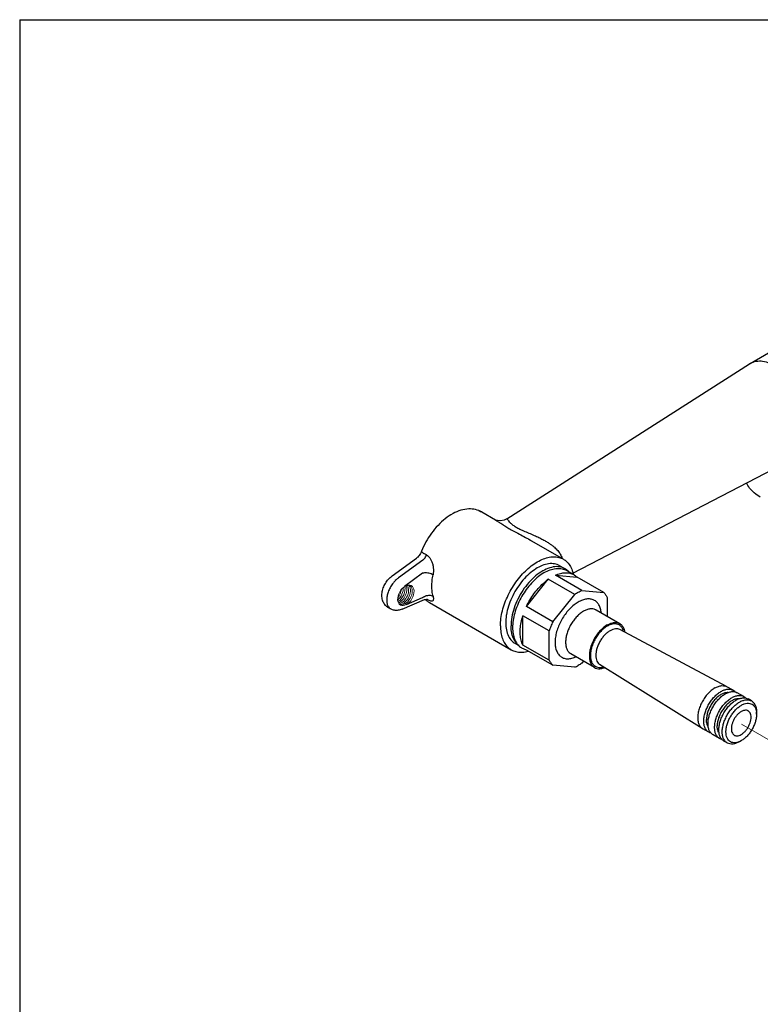
# Model space of a CAD drawing. Units: millimetres. Extents: x 7308 to 9260, y 3830 to 5238.
# Drawn here: x 8316 to 8616, y 4152 to 4551 of the extents above; entities that cross this region are included whole.
import ezdxf

# ---------------------------------------------------------------- set-up
doc = ezdxf.new("R2010")
doc.units = ezdxf.units.MM
doc.layers.add('2细线层', color=3, linetype='Continuous')
doc.layers.add('文本', color=3, linetype='Continuous', lineweight=9)

msp = doc.modelspace()

# ---------------------------------------------------------------- linework, layer by layer
at = {"layer": '2细线层', "ltscale": 10}
for q in [(8316.23, 3925.59), (9164.23, 4550.67)]:
    msp.add_line((8316.23, 4550.67), q, dxfattribs=at)
at = {"layer": '2细线层'}
for p, q in [((8612.2, 4411.44), (8650.14, 4433.35)), ((8513.68, 4348.53), (8611.93, 4411.28)), ((8611.93, 4411.28), (8612.2, 4411.44)), ((8540.45, 4326.53), (8629.51, 4372.77)), ((8503.47, 4351.26), (8508.99, 4348.07)), ((8508.94, 4348.1), (8508.95, 4348.09)), ((8509.19, 4347.99), (8508.95, 4348.09)), ((8523.62, 4339.63), (8523.65, 4339.61)), ((8523.62, 4339.62), (8536.61, 4332.12)), ((8467.15, 4325.36), (8477.02, 4332.56)), ((8479.59, 4331.79), (8469.72, 4324.59)), ((8481.14, 4333.85), (8480.07, 4334.47)), ((8535.1, 4329.5), (8537.24, 4328.27)), ((8540.96, 4325.81), (8537.88, 4327.59)), ((8468.23, 4323.25), (8468.12, 4323.12)), ((8479.53, 4326.46), (8472.14, 4321.06)), ((8521.57, 4312.93), (8530.45, 4323.99)), ((8541.14, 4317.81), (8530.45, 4323.99)), ((8533.32, 4325.64), (8542.21, 4324.85)), ((8544.02, 4319.47), (8533.32, 4325.64)), ((8540.96, 4325.81), (8542.21, 4324.85)), ((8552.9, 4318.68), (8542.21, 4324.85)), ((8544.02, 4319.47), (8552.9, 4318.68)), ((8471.18, 4311.87), (8480.29, 4315.75)), ((8473.01, 4313.79), (8479.51, 4316.66)), ((8480.3, 4315.75), (8480.3, 4315.75)), ((8532.26, 4306.76), (8541.14, 4317.81)), ((8554.34, 4316.63), (8554.34, 4308.97)), ((8466.56, 4312.02), (8465.49, 4312.64)), ((8465.49, 4312.64), (8465.49, 4312.64)), ((8466.56, 4312.02), (8466.56, 4312.02)), ((8472.14, 4313.42), (8472.16, 4313.43)), ((8482.3, 4314.59), (8515.44, 4295.46)), ((8532.26, 4306.76), (8521.57, 4312.93)), ((8559.47, 4306.01), (8549.84, 4311.56)), ((8549.84, 4311.56), (8549.84, 4311.56)), ((8530.82, 4303.06), (8520.13, 4309.23)), ((8520.13, 4297.38), (8520.13, 4309.23)), ((8602.69, 4280.56), (8559.4, 4303.63)), ((8559.4, 4303.63), (8559.4, 4303.63)), ((8530.82, 4291.21), (8530.82, 4303.06)), ((8516.96, 4298.08), (8518.31, 4297.3)), ((8521.57, 4295.34), (8519.74, 4296.16)), ((8530.82, 4291.21), (8520.13, 4297.38)), ((8532.26, 4289.16), (8521.57, 4295.34)), ((8549.22, 4288.25), (8539.59, 4293.81)), ((8541.14, 4288.37), (8532.26, 4289.16)), ((8544.69, 4290.87), (8544.02, 4290.03)), ((8592.87, 4263.54), (8551.24, 4289.5)), ((8602.69, 4280.56), (8602.86, 4280.46)), ((8605.32, 4279.04), (8602.86, 4280.46)), ((8609.71, 4276.51), (8607.03, 4278.06)), ((8612.81, 4274.72), (8611.42, 4275.53)), ((8614.84, 4269.36), (8614.84, 4270.22)), ((8592.87, 4263.54), (8593.04, 4263.44)), ((8595.49, 4262.02), (8593.04, 4263.44)), ((8599.88, 4259.49), (8597.21, 4261.03)), ((8602.98, 4257.7), (8601.59, 4258.5)), ((8608.64, 4258.62), (8607.89, 4258.19))]:
    msp.add_line(p, q, dxfattribs=at)
for points in [[(8513.68, 4348.53), (8512.59, 4348), (8511.06, 4347.7), (8509.87, 4347.79), (8509.19, 4347.99)], [(8480.3, 4315.75), (8480.5, 4315.83), (8481.05, 4315.93), (8481.22, 4315.93)]]:
    msp.add_lwpolyline(points, dxfattribs=at)
for points, start_tangent, end_tangent in [([(8612.2, 4411.44), (8612.33, 4411.51), (8614.66, 4412.32), (8617.31, 4412.36), (8620.18, 4411.63), (8623.15, 4410.18), (8626.1, 4408.05), (8628.93, 4405.32), (8631.51, 4402.12), (8632.87, 4400.05)], (0.865697, 0.500569), (0.522688, -0.852524)), ([(8616.37, 4357.31), (8613.94, 4358.99), (8612.04, 4360.93), (8610.78, 4363.04)], (-0.866016, 0.500015), (-0.390098, 0.920773)), ([(8503.47, 4351.26), (8501.01, 4352.24), (8498.19, 4352.5), (8495.07, 4351.98), (8491.84, 4350.62), (8488.69, 4348.53), (8485.76, 4345.84), (8483.13, 4342.67), (8480.89, 4339.14), (8479.1, 4335.38)], (-0.86603, 0.499992), (-0.372984, -0.927838)), ([(8502.15, 4351.85), (8502.6, 4351.68), (8503.47, 4351.26)], (0.949098, -0.314982), (0.865763, -0.500455)), ([(8508.95, 4348.09), (8509.55, 4347.73), (8510.82, 4346.92), (8512.35, 4345.94), (8514.05, 4344.91), (8515.93, 4343.83), (8518.13, 4342.63), (8520.58, 4341.31), (8522.99, 4339.99), (8523.62, 4339.63)], (0.866026, -0.5), (0.866275, -0.499568)), ([(8513.68, 4348.52), (8513.72, 4348.53), (8513.82, 4348.4), (8514.01, 4348.13), (8514.34, 4347.66), (8514.94, 4346.97), (8515.85, 4346.16), (8517.04, 4345.35), (8518.5, 4344.54), (8520.37, 4343.66), (8522.57, 4342.72), (8524.72, 4341.8), (8526.63, 4340.93), (8528.29, 4340.09), (8529.73, 4339.28), (8530.97, 4338.48), (8532.03, 4337.71), (8532.91, 4336.98), (8533.64, 4336.29), (8534.28, 4335.6), (8534.83, 4334.91), (8535.32, 4334.18), (8535.73, 4333.42), (8536.07, 4332.63)], (0.957693, 0.287792), (0.342364, -0.939567)), ([(8479.1, 4335.38), (8478.68, 4334.51), (8478.14, 4333.69), (8477.56, 4333.03), (8477.02, 4332.56)], (-0.372984, -0.927838), (-0.80793, -0.589278)), ([(8479.1, 4335.38), (8479.17, 4335.15), (8479.5, 4334.84), (8480.07, 4334.47)], (-0.368737, -0.929534), (0.86603, -0.499992)), ([(8479.59, 4331.79), (8480.2, 4332.34), (8480.74, 4333.05), (8481.14, 4333.85)], (0.80794, 0.589264), (0.372966, 0.927845)), ([(8481.14, 4333.85), (8481.9, 4333.29), (8482.58, 4332.46), (8483.17, 4331.37), (8483.61, 4330.03), (8483.85, 4328.55), (8483.89, 4327.09), (8483.74, 4325.8)], (0.866503, -0.499172), (-0.194607, -0.980881)), ([(8511.06, 4305.15), (8511.26, 4308.11), (8511.87, 4311.23), (8512.86, 4314.42), (8514.22, 4317.59), (8515.89, 4320.65), (8517.84, 4323.53), (8520.02, 4326.15), (8522.35, 4328.42), (8524.79, 4330.3), (8527.26, 4331.73), (8529.7, 4332.67), (8532.04, 4333.09), (8534.21, 4332.99), (8536.17, 4332.36), (8536.61, 4332.12)], (0, 1), (0.865741, -0.500492)), ([(8536.07, 4332.63), (8536.15, 4332.4)], (0.342364, -0.939567), (0.312489, -0.949921)), ([(8535.1, 4329.5), (8534.61, 4329.76), (8532.44, 4330.32), (8529.99, 4330.17), (8527.37, 4329.3), (8524.69, 4327.75), (8522.06, 4325.59), (8519.61, 4322.92), (8517.44, 4319.84), (8515.65, 4316.51), (8514.31, 4313.05), (8513.48, 4309.63)], (-0.865352, 0.501165), (-0.164125, -0.986439)), ([(8537.24, 4328.27), (8536.17, 4328.76), (8533.73, 4329.12), (8531.02, 4328.65), (8528.17, 4327.37), (8525.31, 4325.35), (8522.6, 4322.69), (8520.17, 4319.52), (8518.14, 4316), (8516.61, 4312.31), (8515.66, 4308.63), (8515.34, 4305.15)], (-0.866032, 0.499989), (0, -1)), ([(8528.81, 4326.69), (8531.16, 4327.8), (8532.27, 4328.14)], (0.866021, 0.500008), (0.969344, 0.245707)), ([(8532.27, 4328.14), (8533.44, 4328.36), (8535.56, 4328.37), (8537.45, 4327.81), (8537.88, 4327.59)], (0.969344, 0.245707), (0.865595, -0.500746)), ([(8465.49, 4312.64), (8464.46, 4313.45), (8463.57, 4314.76), (8463.06, 4316.48), (8463.08, 4318.49), (8463.58, 4320.5), (8464.47, 4322.36), (8465.67, 4324.01), (8467.15, 4325.36)], (-0.865655, 0.500641), (0.80793, 0.589278)), ([(8468.45, 4323.48), (8468.23, 4323.25)], (-0.69784, -0.716254), (-0.678023, -0.735041)), ([(8469.18, 4324.16), (8468.45, 4323.48)], (-0.762158, -0.647392), (-0.69784, -0.716254)), ([(8469.72, 4324.59), (8469.18, 4324.16)], (-0.80793, -0.589278), (-0.762158, -0.647392)), ([(8483.74, 4325.8), (8482.98, 4326.15), (8482.09, 4326.42), (8481.16, 4326.56), (8480.27, 4326.58), (8479.53, 4326.46)], (-0.866026, 0.499998), (-0.963276, -0.268513)), ([(8483.26, 4321.2), (8483.38, 4323.45), (8483.74, 4325.8)], (0, 1), (0.194521, 0.980898)), ([(8528.81, 4326.69), (8526.45, 4325.07), (8524.17, 4323.01), (8522.05, 4320.57), (8520.16, 4317.83), (8518.57, 4314.89), (8517.32, 4311.84), (8516.47, 4308.8), (8516.03, 4305.86), (8516.03, 4303.13), (8516.44, 4300.78)], (-0.866021, -0.500008), (0.268155, -0.963376)), ([(8521.57, 4312.93), (8522.95, 4315.57), (8524.58, 4318.05), (8526.41, 4320.33), (8528.39, 4322.32), (8530.45, 4323.99)], (0.423012, 0.906124), (0.816379, 0.577516)), ([(8533.32, 4325.64), (8535.39, 4326.37), (8537.37, 4326.65), (8539.19, 4326.49), (8540.82, 4325.88), (8540.96, 4325.81)], (0.912837, 0.408325), (0.865791, -0.500406)), ([(8468.12, 4323.12), (8467.29, 4322.1), (8466.32, 4320.52), (8465.58, 4318.84), (8465.11, 4317.16), (8464.96, 4315.57), (8465.11, 4314.15), (8465.58, 4313)], (-0.667305, -0.744784), (0.521757, -0.853094)), ([(8483.74, 4317.15), (8483.38, 4319.09), (8483.26, 4321.2)], (-0.249099, 0.968478), (0, 1)), ([(8542.58, 4318.73), (8543.3, 4319.13), (8544.02, 4319.47)], (0.866021, 0.500008), (0.912837, 0.408325)), ([(8479.51, 4316.66), (8480.27, 4317.07), (8481.16, 4317.4), (8482.09, 4317.53), (8482.98, 4317.44), (8483.74, 4317.15)], (0.752225, 0.658907), (0.866033, -0.499988)), ([(8480.62, 4315.84), (8480.85, 4315.64)], (0.730459, -0.682956), (0.752101, -0.659048)), ([(8480.85, 4315.64), (8481.09, 4315.43)], (0.752101, -0.659048), (0.774827, -0.632174)), ([(8481.09, 4315.43), (8481.27, 4315.28), (8482.3, 4314.59)], (0.774827, -0.632174), (0.86603, -0.499992)), ([(8481.46, 4315.79), (8481.22, 4315.93)], (-0.878773, 0.47724), (-0.868955, 0.494892)), ([(8483.74, 4317.15), (8483.89, 4316.31), (8483.85, 4315.66), (8483.6, 4315.27), (8483.17, 4315.17), (8482.58, 4315.29), (8481.9, 4315.57), (8481.46, 4315.79)], (0.249174, -0.968459), (-0.878773, 0.47724)), ([(8542.58, 4318.73), (8541.86, 4318.29), (8541.14, 4317.81)], (-0.866021, -0.500008), (-0.816379, -0.577516)), ([(8551.92, 4310.37), (8551.61, 4312.1), (8550.98, 4313.61), (8550.07, 4314.78), (8548.9, 4315.58), (8547.52, 4315.99), (8545.96, 4315.98), (8544.29, 4315.57), (8542.58, 4314.76)], (-0.088376, 0.996087), (-0.866021, -0.500008)), ([(8552.9, 4318.68), (8553.69, 4317.74), (8554.34, 4316.63)], (0.71159, -0.702595), (0.435177, -0.900345)), ([(8465.58, 4313), (8465.69, 4312.83)], (0.521757, -0.853094), (0.576885, -0.816825)), ([(8465.69, 4312.83), (8466.32, 4312.18), (8466.56, 4312.02)], (0.576885, -0.816825), (0.867, -0.498308)), ([(8471.18, 4311.87), (8469.57, 4311.43), (8468.08, 4311.47), (8466.71, 4311.94), (8466.56, 4312.02)], (-0.920223, -0.391395), (-0.865655, 0.500641)), ([(8542.58, 4314.76), (8540.87, 4313.59), (8539.2, 4312.08), (8537.64, 4310.29), (8536.26, 4308.29), (8535.09, 4306.13), (8534.18, 4303.9), (8533.55, 4301.68), (8533.23, 4299.52), (8533.23, 4297.52), (8533.55, 4295.74), (8534.18, 4294.23), (8535.09, 4293.06), (8536.26, 4292.26), (8537.64, 4291.85), (8539.2, 4291.86), (8540.87, 4292.27), (8541.65, 4292.6)], (-0.866021, -0.500008), (0.907877, 0.419237)), ([(8549.84, 4311.56), (8549.6, 4311.69), (8548.53, 4312.01), (8547.33, 4312), (8546.04, 4311.68), (8544.72, 4311.06)], (-0.865511, 0.50089), (-0.866021, -0.500008)), ([(8513.41, 4309.19), (8513.2, 4306.38)], (-0.144715, -0.989473), (0, -1)), ([(8513.48, 4309.63), (8513.41, 4309.19)], (-0.164125, -0.986439), (-0.144715, -0.989473)), ([(8520.13, 4297.38), (8519.45, 4299.29), (8519.1, 4301.49), (8519.1, 4303.93), (8519.45, 4306.53), (8520.13, 4309.23)], (-0.435177, 0.900345), (0.296283, 0.9551)), ([(8544.72, 4311.06), (8543.39, 4310.15), (8542.1, 4308.98), (8540.91, 4307.6), (8539.84, 4306.05), (8538.94, 4304.39), (8538.23, 4302.67), (8537.75, 4300.95), (8537.5, 4299.29), (8537.5, 4297.75), (8537.75, 4296.37), (8538.23, 4295.21), (8538.94, 4294.3), (8539.59, 4293.81)], (-0.866021, -0.500008), (0.865509, -0.500893)), ([(8511.06, 4305.15), (8511.26, 4302.42), (8511.87, 4300.01), (8512.86, 4297.96), (8514.22, 4296.36), (8515.45, 4295.46)], (0, -1), (0.865741, -0.500492)), ([(8513.2, 4306.38), (8513.48, 4303.47), (8514.31, 4301), (8515.65, 4299.09), (8516.96, 4298.08)], (0, -1), (0.865352, -0.501165)), ([(8532.26, 4306.76), (8531.47, 4304.91), (8530.82, 4303.06)], (-0.423012, -0.906124), (-0.296283, -0.9551)), ([(8554.34, 4305.5), (8552.83, 4304.45), (8551.39, 4303.07), (8550.08, 4301.44), (8548.95, 4299.62), (8548.06, 4297.69), (8547.45, 4295.74), (8547.13, 4293.84), (8547.13, 4292.09), (8547.45, 4290.56), (8548.06, 4289.32), (8548.95, 4288.42), (8549.21, 4288.25)], (-0.866021, -0.500008), (0.866702, -0.498826)), ([(8554.34, 4305.03), (8553.01, 4304.11), (8551.72, 4302.92), (8550.54, 4301.51), (8549.5, 4299.92), (8548.65, 4298.24), (8548.02, 4296.51), (8547.63, 4294.8), (8547.5, 4293.18), (8547.63, 4291.71), (8548.02, 4290.46), (8548.65, 4289.46), (8549.5, 4288.75), (8550.54, 4288.37), (8551.72, 4288.32), (8552.7, 4288.51)], (-0.866021, -0.500008), (0.959734, 0.280909)), ([(8554.34, 4305.5), (8555.85, 4306.19), (8557.29, 4306.48), (8558.6, 4306.36), (8559.47, 4306.01)], (0.866021, 0.500008), (0.866702, -0.498826)), ([(8560.98, 4302.86), (8560.66, 4303.8), (8560.03, 4304.8), (8559.18, 4305.51), (8558.14, 4305.89), (8556.96, 4305.94), (8555.67, 4305.65), (8554.34, 4305.03)], (-0.236587, 0.97161), (-0.866021, -0.500008)), ([(8559.4, 4303.63), (8558.67, 4303.88), (8557.67, 4303.92), (8556.59, 4303.67), (8555.46, 4303.15)], (-0.894329, 0.44741), (-0.866021, -0.500008)), ([(8559.47, 4306.01), (8559.73, 4305.84), (8560.62, 4304.94), (8561.23, 4303.7), (8561.5, 4302.6)], (0.866702, -0.498826), (0.151021, -0.988531)), ([(8516.44, 4300.78), (8516.47, 4300.69), (8517.32, 4298.64), (8518.57, 4297.03), (8519.74, 4296.16)], (0.268155, -0.963376), (0.865595, -0.500746)), ([(8555.46, 4303.15), (8554.34, 4302.37), (8553.25, 4301.37), (8552.25, 4300.17), (8551.38, 4298.84), (8550.66, 4297.41), (8550.13, 4295.95), (8549.8, 4294.51), (8549.69, 4293.15), (8549.8, 4291.91), (8550.13, 4290.85), (8550.66, 4290.01), (8551.24, 4289.5)], (-0.866021, -0.500008), (0.83463, -0.55081)), ([(8530.82, 4291.21), (8531.47, 4290.1), (8532.26, 4289.16)], (0.435177, -0.900345), (0.71159, -0.702595)), ([(8541.14, 4288.37), (8541.86, 4288.71), (8542.58, 4289.11)], (0.912837, 0.408325), (0.866021, 0.500008)), ([(8544.02, 4290.03), (8543.3, 4289.55), (8542.58, 4289.11)], (-0.816379, -0.577516), (-0.866021, -0.500008)), ([(8549.21, 4288.25), (8550.08, 4287.9), (8551.39, 4287.78), (8552.83, 4288.07), (8553.18, 4288.2)], (0.866702, -0.498826), (0.931638, 0.363389)), ([(8597.95, 4279.98), (8596.5, 4278.97), (8595.12, 4277.65), (8593.87, 4276.09), (8592.79, 4274.34), (8591.93, 4272.49), (8591.34, 4270.62), (8591.04, 4268.8), (8591.04, 4267.12), (8591.34, 4265.66), (8591.93, 4264.47), (8592.79, 4263.6), (8592.87, 4263.54)], (-0.866021, -0.500008), (0.835944, -0.548815)), ([(8597.95, 4279.98), (8599.39, 4280.64), (8600.78, 4280.92), (8602.03, 4280.8), (8602.69, 4280.55)], (0.866021, 0.500008), (0.894211, -0.447645)), ([(8600.41, 4278.56), (8601.76, 4279.19), (8603.07, 4279.48), (8604.27, 4279.43), (8605.32, 4279.04)], (0.866021, 0.500008), (0.866023, -0.500005)), ([(8595.49, 4262.02), (8594.63, 4262.74), (8593.99, 4263.76), (8593.59, 4265.03), (8593.46, 4266.52), (8593.59, 4268.16), (8593.99, 4269.9), (8594.63, 4271.65), (8595.49, 4273.37), (8596.55, 4274.98), (8597.75, 4276.41), (8599.05, 4277.62), (8600.41, 4278.56)], (-0.866023, 0.500005), (0.866021, 0.500008)), ([(8602.05, 4277.98), (8601.71, 4277.89), (8600.41, 4277.3), (8599.1, 4276.38), (8597.86, 4275.16), (8596.75, 4273.72), (8595.82, 4272.11), (8595.13, 4270.42), (8594.69, 4268.74), (8594.55, 4267.15)], (-0.971925, -0.235292), (-0.000003, -1)), ([(8597.21, 4261.03), (8596.34, 4261.75), (8595.7, 4262.77), (8595.3, 4264.04), (8595.17, 4265.53), (8595.3, 4267.18), (8595.7, 4268.91), (8596.34, 4270.67), (8597.21, 4272.38), (8598.26, 4273.99), (8599.46, 4275.42), (8600.76, 4276.63), (8602.12, 4277.57)], (-0.866023, 0.500005), (0.866021, 0.500008)), ([(8599.88, 4259.49), (8599.01, 4260.21), (8598.37, 4261.22), (8597.98, 4262.5), (8597.84, 4263.99), (8597.98, 4265.63), (8598.37, 4267.37), (8599.01, 4269.12), (8599.88, 4270.84), (8600.93, 4272.44), (8602.13, 4273.88), (8603.44, 4275.09), (8604.79, 4276.03)], (-0.866023, 0.500005), (0.866021, 0.500008)), ([(8606.43, 4275.47), (8606.1, 4275.38), (8604.79, 4274.79), (8603.48, 4273.87), (8602.24, 4272.65), (8601.13, 4271.19), (8600.2, 4269.58), (8599.49, 4267.89), (8599.06, 4266.2), (8598.91, 4264.61)], (-0.971526, -0.236933), (-0.000003, -1)), ([(8603.19, 4278.1), (8602.95, 4278.1), (8602.05, 4277.98)], (-0.998937, 0.046094), (-0.971925, -0.235292)), ([(8602.12, 4277.57), (8603.48, 4278.2), (8604.78, 4278.49), (8605.98, 4278.45), (8607.03, 4278.06)], (0.866021, 0.500008), (0.866023, -0.500005)), ([(8604.79, 4276.03), (8606.15, 4276.66), (8607.45, 4276.95), (8608.65, 4276.9), (8609.71, 4276.51)], (0.866021, 0.500008), (0.866023, -0.500005)), ([(8605.32, 4279.04), (8606.11, 4278.42)], (0.866023, -0.500005), (0.681472, -0.731844)), ([(8607.61, 4275.59), (8607.34, 4275.59), (8606.43, 4275.47)], (-0.998511, 0.054552), (-0.971526, -0.236933)), ([(8606.5, 4275.04), (8607.86, 4275.67), (8609.16, 4275.96), (8610.36, 4275.92), (8611.42, 4275.53)], (0.866021, 0.500008), (0.866023, -0.500005)), ([(8609.71, 4276.51), (8610.49, 4275.89)], (0.866023, -0.500005), (0.681472, -0.731844)), ([(8601.59, 4258.5), (8600.72, 4259.22), (8600.08, 4260.24), (8599.69, 4261.51), (8599.55, 4263), (8599.69, 4264.64), (8600.08, 4266.38), (8600.72, 4268.14), (8601.59, 4269.85), (8602.64, 4271.46), (8603.84, 4272.89), (8605.15, 4274.1), (8606.5, 4275.04)], (-0.866023, 0.500005), (0.866021, 0.500008)), ([(8601.9, 4258.7), (8601.48, 4259.42), (8601.08, 4260.7), (8600.94, 4262.2), (8601.08, 4263.85), (8601.48, 4265.59), (8602.13, 4267.36), (8603, 4269.08), (8604.06, 4270.7), (8605.27, 4272.13), (8606.57, 4273.33), (8607.89, 4274.24)], (-0.582264, 0.813), (0.86602, 0.500009)), ([(8607.46, 4258.07), (8606.3, 4257.8), (8605.22, 4257.83), (8604.27, 4258.17), (8603.5, 4258.81), (8602.92, 4259.72), (8602.56, 4260.86), (8602.44, 4262.2), (8602.56, 4263.67), (8602.92, 4265.23), (8603.5, 4266.81), (8604.27, 4268.34), (8605.23, 4269.78), (8606.3, 4271.06), (8607.46, 4272.13), (8608.64, 4272.94)], (-0.942769, -0.333446), (0.866021, 0.500008)), ([(8607.89, 4274.24), (8609.22, 4274.85), (8610.51, 4275.16), (8611.41, 4275.16)], (0.866021, 0.500008), (0.995088, -0.098994)), ([(8608.64, 4272.94), (8609.82, 4273.49), (8610.98, 4273.76), (8612.06, 4273.73), (8613.01, 4273.38), (8613.79, 4272.75), (8614.37, 4271.84), (8614.72, 4270.69), (8614.79, 4270.22)], (0.86602, 0.500009), (0.114918, -0.993375)), ([(8611.41, 4275.16), (8611.72, 4275.12), (8612.79, 4274.73), (8612.81, 4274.72)], (0.995088, -0.098994), (0.865903, -0.500213)), ([(8612.81, 4274.72), (8613.66, 4274.02), (8614.31, 4273), (8614.71, 4271.72), (8614.84, 4270.22)], (0.865903, -0.500213), (-0.00001, -1)), ([(8608.64, 4270.41), (8607.75, 4269.78), (8606.9, 4268.95), (8606.14, 4267.96), (8605.51, 4266.86), (8605.03, 4265.7), (8604.73, 4264.55), (8604.63, 4263.46), (8604.73, 4262.49), (8605.03, 4261.69), (8605.51, 4261.08), (8605.81, 4260.87)], (-0.866021, -0.500008), (0.866024, -0.500003)), ([(8611.48, 4270.69), (8611.14, 4270.84), (8610.38, 4270.96), (8609.53, 4270.81), (8608.64, 4270.41)], (-0.866024, 0.500003), (-0.866021, -0.500008)), ([(8608.64, 4261.15), (8609.53, 4261.78), (8610.38, 4262.61), (8611.14, 4263.6), (8611.78, 4264.7), (8612.25, 4265.86), (8612.55, 4267.01), (8612.65, 4268.09), (8612.55, 4269.07), (8612.25, 4269.87), (8611.78, 4270.48), (8611.48, 4270.69)], (0.866021, 0.500008), (-0.866024, 0.500003)), ([(8614.84, 4269.36), (8614.72, 4267.89), (8614.37, 4266.33), (8613.79, 4264.75), (8613.01, 4263.22), (8612.06, 4261.78), (8610.98, 4260.5), (8609.82, 4259.43), (8608.64, 4258.62)], (-0.00001, -1), (-0.866021, -0.500008)), ([(8614.79, 4270.22), (8614.84, 4269.36)], (0.114918, -0.993375), (-0.00001, -1)), ([(8595.25, 4264.34), (8595.13, 4264.55), (8594.69, 4265.73), (8594.55, 4267.15)], (-0.539411, 0.842043), (0.000003, 1)), ([(8599.63, 4261.77), (8599.49, 4262), (8599.06, 4263.18), (8598.91, 4264.61)], (-0.546519, 0.837447), (0.000003, 1)), ([(8596.43, 4261.66), (8595.49, 4262.02)], (-0.974532, 0.224249), (-0.866023, 0.500005)), ([(8600.81, 4259.13), (8599.88, 4259.49)], (-0.974532, 0.224249), (-0.866023, 0.500005)), ([(8605.81, 4260.87), (8606.14, 4260.72), (8606.9, 4260.6), (8607.75, 4260.75), (8608.64, 4261.15)], (0.866024, -0.500003), (0.866021, 0.500008)), ([(8602.98, 4257.7), (8602.13, 4258.4), (8601.9, 4258.7)], (-0.865909, 0.500202), (-0.582264, 0.813)), ([(8607.89, 4258.19), (8606.57, 4257.57), (8605.27, 4257.27), (8604.06, 4257.3), (8603, 4257.69), (8602.98, 4257.7)], (-0.866037, -0.499979), (-0.865909, 0.500202)), ([(8607.87, 4258.23), (8607.46, 4258.07)], (-0.917776, -0.397098), (-0.942769, -0.333446)), ([(8608.64, 4258.62), (8607.87, 4258.23)], (-0.866038, -0.499979), (-0.917776, -0.397098))]:
    msp.add_spline(points, degree=3, dxfattribs=dict(at, start_tangent=start_tangent, end_tangent=end_tangent))
for points, knots in [([(8536.61, 4332.12), (8537.05, 4331.87), (8538.03, 4331.15), (8539.3, 4329.62), (8540.17, 4327.79), (8540.52, 4326.52), (8540.64, 4325.98)], [0, 0, 0, 0, 0.335405, 0.798757, 1.299105, 1.664816, 1.664816, 1.664816, 1.664816]), ([(8538.67, 4327.13), (8538.52, 4327.29), (8538.08, 4327.72), (8537.58, 4328.07), (8537.24, 4328.27)], [0.5685502, 0.5685502, 0.5685502, 0.5685502, 0.7119361, 0.9717175, 0.9717175, 0.9717175, 0.9717175]), ([(8518, 4297.65), (8517.44, 4298.17), (8516.41, 4299.54), (8515.51, 4302.14), (8515.34, 4304.11), (8515.34, 4305.15)], [0.300877, 0.300877, 0.300877, 0.300877, 0.80193, 1.40867, 2.09814, 2.09814, 2.09814, 2.09814]), ([(8515.45, 4295.46), (8515.59, 4295.37), (8516.34, 4294.97), (8517.87, 4294.49), (8520.08, 4294.41), (8521.56, 4294.69), (8522.32, 4294.9)], [0, 0, 0, 0, 0.111186, 0.56293, 1.04278, 1.557792, 1.557792, 1.557792, 1.557792])]:
    msp.add_open_spline(points, degree=3, knots=knots, dxfattribs=at)
at = {"layer": '文本'}
msp.add_line((8634.68, 4250.36), (8608.77, 4265.32), dxfattribs=at)
at = {"layer": '文本', "ltscale": 10}
msp.add_ellipse((8472.72, 4317.51), major_axis=(2.22, 3.93), ratio=0.632545, dxfattribs=at)
for centre, start_param, end_param in [((8468.34, 4318.68), 4.197312, 5.550138), ((8467.61, 4318.88), 4.445715, 5.301734), ((8469.07, 4318.48), 4.010319, 5.73713), ((8469.8, 4318.29), 3.849641, 5.897808), ((8470.53, 4318.09), 3.703464, 6.043985), ((8471.26, 4317.9), 3.565889, 6.18156), ((8471.99, 4317.7), 3.433267, 6.314182)]:
    msp.add_ellipse(centre, major_axis=(2.22, 3.93), ratio=0.632545, start_param=start_param, end_param=end_param, dxfattribs=at)

doc.saveas('drawing.dxf')
